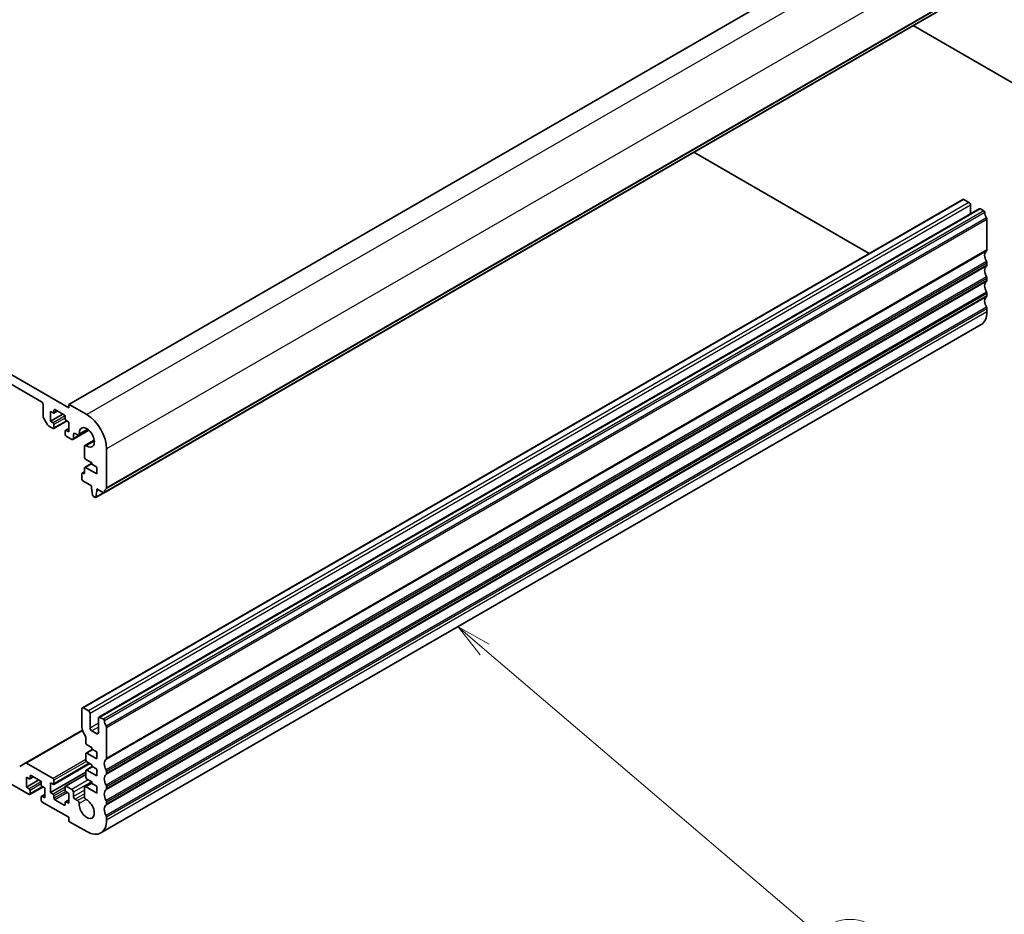
# Model space of a CAD drawing. Units: millimetres. Extents: x 1304 to 7991, y 722 to 2127.
# Drawn here: x 2106 to 2317, y 1014 to 1205 of the extents above; entities that cross this region are included whole.
import ezdxf

# ---------------------------------------------------------------- set-up
doc = ezdxf.new("R2010")
doc.units = ezdxf.units.MM
doc.layers.add('Symbol (TK)', color=100, linetype='Continuous', lineweight=18, true_color=0x00ff3f)
doc.layers.add('Visible (ISO)', color=7, linetype='Continuous', lineweight=35)
doc.layers.add('Visible Narrow (ISO)', color=7, linetype='Continuous', lineweight=25)
doc.styles.add('Note Text (TK2)', font='MS PGothic.ttf')

# ---------------------------------------------------------------- blocks, each defined once
blk = doc.blocks.new('バルーン3')
at = {"layer": 'Symbol (TK)', "color": 100, "true_color": 0x00ff40}
for p, q in [((311.664, 126.738), (309.763, 128.361)), ((311.989, 127.118), (309.763, 128.361)), ((309.763, 128.361), (311.339, 126.357)), ((311.664, 126.738), (335.499, 106.387))]:
    blk.add_line(p, q, dxfattribs=at)
at = {"layer": 'Symbol (TK)'}
blk.add_circle((337.779, 104.44), 3, dxfattribs=at)
at = {"layer": 'Symbol (TK)', "color": 7, "insert": (337.779, 104.434), "char_height": 2, "attachment_point": 5, "style": 'Note Text (TK2)'}
blk.add_mtext('3', dxfattribs=at)

msp = doc.modelspace()

# ---------------------------------------------------------------- linework, layer by layer
at = {"layer": 'Visible (ISO)'}
for p, q in [((2305.0331, 1231.8965), (2116.2356, 1122.8942)), ((2312.5802, 1212.9618), (2123.7827, 1103.9595)), ((2116.1941, 1122.1495), (1969.823, 1206.6568)), ((2337.5539, 1180.876), (2297.2799, 1204.1282)), ((1975.6567, 1201.2476), (2110.3605, 1123.4763)), ((2287.8746, 1155.2913), (2250.2833, 1176.9947)), ((2307.9236, 1166.8666), (2119.1261, 1057.8643)), ((2309.2343, 1166.2295), (2308.1736, 1166.8418)), ((2309.5879, 1163.745), (2309.5879, 1165.6171)), ((2311.4592, 1164.8254), (2122.6617, 1055.8231)), ((2312.4302, 1164.3843), (2311.7092, 1164.8006)), ((2313.1234, 1156.011), (2313.1234, 1162.5675)), ((2313.1234, 1152.745), (2313.1234, 1153.1778)), ((2313.1234, 1149.479), (2313.1234, 1149.9118)), ((2313.1234, 1146.213), (2313.1234, 1146.6459)), ((2313.1234, 1142.7552), (2313.1234, 1143.3799)), ((2311.8807, 1140.0085), (2123.0832, 1031.0062)), ((2110.7141, 1122.8639), (2110.7141, 1120.3385)), ((2112.2697, 1121.3942), (2112.8354, 1121.0676)), ((2112.2697, 1119.2713), (2112.2697, 1121.3942)), ((2113.7718, 1121.5068), (2112.9854, 1121.0527)), ((2113.0475, 1121.1901), (2113.0475, 1121.68)), ((2113.2597, 1121.8024), (2115.2396, 1120.6593)), ((2116.1941, 1122.8026), (2116.1941, 1122.1495)), ((2120.0832, 1120.7206), (2116.3356, 1122.8843)), ((2110.8176, 1119.9901), (2111.6712, 1118.5117)), ((2114.9567, 1120.8226), (2112.2697, 1119.2713)), ((2112.8354, 1118.9447), (2112.2697, 1119.2713)), ((2115.8224, 1119.343), (2112.9854, 1117.7051)), ((2115.4517, 1120.2919), (2115.4517, 1119.802)), ((2115.6638, 1119.4346), (2116.2295, 1119.108)), ((2116.2295, 1119.108), (2116.2295, 1116.9851)), ((2111.9212, 1118.2478), (2112.8354, 1117.72)), ((2113.0475, 1117.8424), (2113.0475, 1118.5773)), ((2115.4517, 1117.1892), (2115.4517, 1116.4544)), ((2116.2295, 1117.7398), (2115.5138, 1117.3266)), ((2116.2295, 1116.9851), (2115.6638, 1117.3117)), ((2120.5501, 1117.3509), (2117.1159, 1115.3682)), ((2120.373, 1117.5022), (2118.36, 1116.34)), ((2115.6638, 1116.087), (2116.8659, 1115.3929)), ((2117.2195, 1115.5971), (2117.2195, 1116.4707)), ((2117.573, 1116.6748), (2118.11, 1116.3647)), ((2121.6836, 1115.2323), (2119.6705, 1114.0701)), ((2119.567, 1113.8412), (2119.5653, 1111.5482)), ((2124.3259, 1104.9907), (2124.3259, 1113.3721)), ((2119.7775, 1111.1808), (2121.1439, 1110.3919)), ((2119.567, 1109.2611), (2119.567, 1108.1996)), ((2121.1439, 1110.273), (2119.6291, 1109.3984)), ((2122.2046, 1107.9832), (2119.7791, 1109.3836)), ((2121.1439, 1110.3919), (2121.1439, 1110.0653)), ((2121.1439, 1110.0653), (2122.2046, 1109.4529)), ((2122.2046, 1109.4529), (2122.2046, 1107.9832)), ((2119.0226, 1108.0241), (2119.0226, 1106.881)), ((2119.567, 1108.4398), (2119.0847, 1108.1614)), ((2119.3549, 1108.0772), (2119.2347, 1108.1465)), ((2119.2347, 1106.5135), (2121.1085, 1105.4317)), ((2121.1085, 1105.4317), (2121.1085, 1105.0234)), ((2121.1085, 1105.0234), (2121.2936, 1103.4922)), ((2122.0549, 1103.0527), (2122.2399, 1104.3702)), ((2122.2399, 1104.7785), (2123.6327, 1103.9744)), ((2122.2399, 1104.3702), (2122.2399, 1104.7785)), ((2122.5935, 1104.5744), (2122.2399, 1104.3702)), ((2121.5034, 1103.1625), (2121.8451, 1102.9652)), ((2123.7192, 1103.9457), (2121.9951, 1102.9503)), ((2119.0226, 1057.6354), (2119.0226, 1053.7162)), ((2120.4368, 1057.2272), (2119.3761, 1057.8395)), ((2120.7903, 1053.5121), (2120.7903, 1056.6148)), ((2123.6327, 1055.382), (2122.9117, 1055.7983)), ((2122.5581, 1055.5942), (2122.5581, 1052.4915)), ((2119.1266, 1053.0415), (2106.8982, 1045.9814)), ((2122.2046, 1052.2874), (2121.1439, 1052.8997)), ((2124.3259, 1047.0087), (2124.3259, 1053.5652)), ((2119.8711, 1051.4828), (2119.8711, 1050.287)), ((2120.0832, 1049.9195), (2121.1439, 1049.3072)), ((2119.8711, 1048.0008), (2119.8711, 1046.6127)), ((2121.2682, 1048.9088), (2119.9332, 1048.1381)), ((2122.2046, 1046.8985), (2120.0832, 1048.1232)), ((2121.1439, 1049.3072), (2121.1439, 1048.9806)), ((2121.1439, 1048.9806), (2122.2046, 1048.3682)), ((2122.2046, 1048.3682), (2122.2046, 1046.8985)), ((2096.4305, 1045.7758), (2107.7089, 1039.2643)), ((2106.8982, 1045.9814), (2105.6911, 1045.2845)), ((2112.8354, 1042.6731), (2107.1482, 1045.9566)), ((2120.7014, 1045.8884), (2112.9854, 1041.4335)), ((2121.2682, 1045.2346), (2119.9332, 1044.4639)), ((2120.0832, 1046.2453), (2121.1439, 1045.6329)), ((2121.1439, 1045.6329), (2121.1439, 1045.3063)), ((2121.1439, 1045.3063), (2122.2046, 1044.694)), ((2107.921, 1042.7344), (2107.921, 1043.2243)), ((2108.1331, 1043.3467), (2110.113, 1042.2036)), ((2119.8711, 1044.0408), (2112.2697, 1039.6521)), ((2119.8711, 1043.5707), (2115.5138, 1041.055)), ((2119.8711, 1044.3265), (2119.8711, 1042.9385)), ((2122.2046, 1043.2243), (2120.0832, 1044.449)), ((2122.2046, 1044.694), (2122.2046, 1043.2243)), ((2124.3259, 1043.7427), (2124.3259, 1044.1755)), ((2107.1432, 1042.9385), (2107.7089, 1042.6119)), ((2107.1432, 1040.8156), (2107.1432, 1042.9385)), ((2109.8302, 1042.3669), (2107.1432, 1040.8156)), ((2108.6453, 1043.0511), (2107.8589, 1042.597)), ((2110.3252, 1041.8362), (2110.3252, 1041.3463)), ((2110.5373, 1040.9789), (2111.103, 1040.6523)), ((2112.2697, 1041.775), (2112.8354, 1041.4484)), ((2112.2697, 1039.6521), (2112.2697, 1041.775)), ((2113.0475, 1041.5709), (2113.0475, 1042.3057)), ((2116.8659, 1040.3461), (2115.6638, 1041.0401)), ((2121.1439, 1041.7457), (2119.6692, 1040.8943)), ((2120.0832, 1042.5711), (2121.1439, 1041.9587)), ((2121.1439, 1041.9587), (2121.1439, 1041.6321)), ((2121.1439, 1041.6321), (2122.2046, 1041.0197)), ((2122.2046, 1041.0197), (2122.2046, 1039.55)), ((2107.7089, 1040.489), (2107.1432, 1040.8156)), ((2110.6959, 1040.8873), (2107.8589, 1039.2494)), ((2107.921, 1039.3867), (2107.921, 1040.1216)), ((2111.103, 1039.2841), (2110.3873, 1038.8709)), ((2111.103, 1040.6523), (2111.103, 1038.5294)), ((2112.8354, 1039.3255), (2112.2697, 1039.6521)), ((2113.0475, 1038.4682), (2113.0475, 1038.9581)), ((2115.4517, 1040.9177), (2115.4517, 1040.1828)), ((2115.6638, 1039.8154), (2116.2295, 1039.4888)), ((2116.2295, 1039.4888), (2116.2295, 1037.3659)), ((2117.2195, 1038.8602), (2117.2195, 1039.7337)), ((2119.5656, 1040.665), (2119.567, 1038.7786)), ((2122.2046, 1039.55), (2119.9192, 1040.8695)), ((2124.3259, 1040.4767), (2124.3259, 1040.9095)), ((2110.3252, 1038.7335), (2110.3252, 1037.9987)), ((2111.103, 1038.5294), (2110.5373, 1038.856)), ((2110.5373, 1037.6313), (2116.1941, 1034.3653)), ((2115.2396, 1036.9576), (2113.2597, 1038.1007)), ((2115.4517, 1037.57), (2115.4517, 1037.0801)), ((2116.2295, 1038.1206), (2115.5138, 1037.7074)), ((2116.2295, 1037.3659), (2115.6638, 1037.6925)), ((2118.11, 1037.9377), (2117.573, 1038.2478)), ((2124.3259, 1037.2107), (2124.3259, 1037.6436)), ((2116.1941, 1034.3653), (2116.1941, 1033.7937)), ((2116.4063, 1033.4263), (2120.0832, 1031.3034)), ((2124.3259, 1033.7529), (2124.3259, 1034.3776))]:
    msp.add_line(p, q, dxfattribs=at)
for centre, major_axis, start_param, end_param in [((2308.1736, 1166.4336), (-0.25, 0.433), 5.49778714, 6.28318531), ((2309.2343, 1165.8212), (-0.25, 0.433), 3.92699082, 5.49778714), ((2311.7092, 1164.3924), (-0.25, 0.433), 5.49778714, 6.28318531), ((2312.4302, 1164.1394), (-0.15, 0.2598), 4.05779831, 5.49778714), ((2314.0426, 1163.4534), (-1, 1.7321), 0.91620566, 1.55239217), ((2312.7698, 1162.7717), (-0.25, 0.433), 3.92699082, 4.69398482), ((2314.0426, 1154.0637), (-1, 1.7321), 0.01840416, 1.55239217), ((2312.7698, 1156.2151), (0.25, -0.433), 0.01840416, 0.78539816), ((2312.7698, 1153.382), (-0.25, 0.433), 3.92699082, 4.69398482), ((2314.0426, 1150.7977), (-1, 1.7321), 0.01840416, 1.55239217), ((2312.7698, 1152.9491), (0.25, -0.433), 0.01840416, 0.78539816), ((2314.0426, 1147.5317), (-1, 1.7321), 0.01840416, 1.55239217), ((2312.7698, 1150.116), (-0.25, 0.433), 3.92699082, 4.69398482), ((2312.7698, 1149.6831), (0.25, -0.433), 0.01840416, 0.78539816), ((2312.7698, 1146.85), (-0.25, 0.433), 3.92699082, 4.69398482), ((2314.0426, 1144.2657), (-1, 1.7321), 0.01840416, 1.55239217), ((2312.7698, 1146.4171), (0.25, -0.433), 0.01840416, 0.78539816), ((2308.8807, 1145.2047), (3, -5.1962), 0, 0.78539816), ((2312.7698, 1143.584), (-0.25, 0.433), 3.92699082, 4.69398482), ((2110.3605, 1123.068), (0.25, -0.433), 0.78539818, 2.35619449), ((2113.2597, 1121.5575), (-0.15, 0.2598), 5.49778714, 7.06858347), ((2116.3356, 1122.721), (-0.1, 0.1732), 5.49778714, 7.06858347), ((2111.0676, 1120.1344), (0.25, -0.433), 3.92699083, 4.712389), ((2112.8354, 1121.3125), (0.15, -0.2598), 5.49778714, 7.06858347), ((2115.2396, 1120.4144), (0.15, -0.2598), 0.78539816, 2.35619449), ((2115.6638, 1119.6795), (0.15, -0.2598), 3.92699082, 5.49778714), ((2120.0832, 1115.8216), (-3, 5.1962), 3.92699082, 5.49778714), ((2111.9212, 1118.656), (0.25, -0.433), 4.712389, 5.49778716), ((2112.8354, 1118.6998), (-0.15, 0.2598), 3.92699082, 5.49778714), ((2112.8354, 1117.9649), (0.15, -0.2598), 5.49778716, 7.06858347), ((2115.6638, 1117.0668), (-0.15, 0.2598), 5.49778714, 7.06858347), ((2120.0832, 1115.8216), (-1.15, 1.9919), 2.27392945, 7.15084851), ((2115.6638, 1116.3319), (0.15, -0.2598), 3.92699082, 5.49778714), ((2116.8659, 1115.8012), (0.25, -0.433), 5.49778714, 7.06856925), ((2117.573, 1116.2665), (-0.25, 0.433), 5.49778714, 7.0685507), ((2118.11, 1116.773), (0.25, -0.433), 5.49778714, 7.15084851), ((2119.9205, 1113.6371), (-0.25, 0.433), 5.41552211, 7.06858347), ((2119.7775, 1111.4258), (0.15, -0.2598), 3.92699082, 5.49778714), ((2119.7791, 1109.1386), (-0.15, 0.2598), 5.49778714, 7.06858347), ((2119.2347, 1107.9016), (-0.15, 0.2598), 5.49778714, 7.06858347), ((2119.2347, 1106.7585), (0.15, -0.2598), 3.92699082, 5.49778714), ((2119.3549, 1108.3221), (0.15, -0.2598), 5.49778714, 7.06858347), ((2125.2451, 1103.0434), (-1, 1.7321), 0.01840416, 0.65459067), ((2123.9723, 1105.1948), (0.25, -0.433), 0.01840416, 0.78539816), ((2121.5034, 1103.4074), (0.15, -0.2598), 4.07588076, 5.49778714), ((2121.8451, 1103.2101), (0.15, -0.2598), 5.49778714, 6.91969352), ((2123.6327, 1104.2193), (0.15, -0.2598), 5.49778714, 6.93777597), ((2119.3761, 1057.4313), (-0.25, 0.433), 5.49778714, 7.06858347), ((2120.4368, 1056.8189), (-0.25, 0.433), 3.92699082, 5.49778714), ((2122.9117, 1055.3901), (-0.25, 0.433), 5.49778714, 7.06858347), ((2120.4368, 1052.8997), (1, -1.7321), 3.92699082, 4.95093619), ((2123.6327, 1055.1371), (-0.15, 0.2598), 4.05779831, 5.49778714), ((2125.2451, 1054.4511), (-1, 1.7321), 0.91620566, 1.55239217), ((2123.9723, 1053.7694), (-0.25, 0.433), 3.92699082, 4.69398482), ((2119.5176, 1051.6869), (0.25, -0.433), 0.78539816, 1.80934354), ((2121.1439, 1053.308), (-0.25, 0.433), 0.78539816, 2.35619449), ((2122.2046, 1052.6956), (0.25, -0.433), 5.49778714, 7.06858347), ((2120.0832, 1050.1645), (0.15, -0.2598), 3.92699082, 5.49778714), ((2120.0832, 1047.8783), (-0.15, 0.2598), 5.49778714, 7.06858347), ((2107.1482, 1045.5484), (-0.25, 0.433), 5.49778714, 6.28318531), ((2120.0832, 1046.4902), (0.15, -0.2598), 3.92699082, 5.49778714), ((2125.2451, 1045.0614), (-1, 1.7321), 0.01840416, 1.55239217), ((2123.9723, 1047.2128), (0.25, -0.433), 0.01840416, 0.78539816), ((2108.1331, 1043.1018), (-0.15, 0.2598), 5.49778714, 7.06858347), ((2120.0832, 1044.2041), (-0.15, 0.2598), 5.49778714, 7.06858347), ((2125.2451, 1041.7954), (-1, 1.7321), 0.01840416, 1.55239217), ((2123.9723, 1044.3797), (-0.25, 0.433), 3.92699082, 4.69398482), ((2123.9723, 1043.9468), (0.25, -0.433), 0.01840416, 0.78539816), ((2107.7089, 1042.8568), (0.15, -0.2598), 5.49778714, 7.06858347), ((2110.113, 1041.9587), (0.15, -0.2598), 0.78539816, 2.35619449), ((2110.5373, 1041.2238), (0.15, -0.2598), 3.92699082, 5.49778714), ((2112.8354, 1042.4282), (-0.15, 0.2598), 3.92699082, 5.49778714), ((2112.8354, 1041.6933), (0.15, -0.2598), 5.49778714, 7.06858347), ((2115.6638, 1040.7952), (-0.15, 0.2598), 5.49778714, 7.06858347), ((2120.0832, 1042.816), (0.15, -0.2598), 3.92699082, 5.49778714), ((2123.9723, 1041.1137), (-0.25, 0.433), 3.92699082, 4.69398482), ((2107.7089, 1040.244), (-0.15, 0.2598), 3.92699082, 5.49778714), ((2107.7089, 1039.5092), (0.15, -0.2598), 5.49778714, 7.06858347), ((2110.5373, 1038.6111), (-0.15, 0.2598), 5.49778714, 7.06858347), ((2112.8354, 1039.0805), (-0.15, 0.2598), 3.92699082, 5.49778714), ((2115.6638, 1040.0603), (0.15, -0.2598), 3.92699082, 5.49778714), ((2116.8659, 1039.9379), (-0.25, 0.433), 3.92699082, 5.49778714), ((2117.573, 1038.656), (-0.25, 0.433), 0.78539816, 2.35619449), ((2119.9192, 1040.4612), (-0.25, 0.433), 5.49778714, 7.06942711), ((2125.2451, 1038.5294), (-1, 1.7321), 0.01840416, 1.55239217), ((2123.9723, 1040.6808), (0.25, -0.433), 0.01840416, 0.78539816), ((2110.5373, 1037.8762), (0.15, -0.2598), 3.92699082, 5.49778714), ((2113.2597, 1038.3457), (-0.15, 0.2598), 0.78539816, 2.35619449), ((2115.2396, 1037.2026), (0.15, -0.2598), 5.49778714, 7.06858347), ((2115.6638, 1037.4475), (-0.15, 0.2598), 5.49778714, 7.06858347), ((2118.11, 1037.5295), (-0.25, 0.433), 3.84472578, 5.49778714), ((2120.0832, 1036.2024), (1.15, -1.9919), 3.84472578, 8.72164185), ((2119.9205, 1038.5748), (0.25, -0.433), 3.92783445, 5.58004919), ((2125.2451, 1035.2634), (-1, 1.7321), 0.01840416, 1.55239217), ((2123.9723, 1037.8477), (-0.25, 0.433), 3.92699082, 4.69398482), ((2123.9723, 1037.4148), (0.25, -0.433), 0.01840416, 0.78539816), ((2123.9723, 1034.5817), (-0.25, 0.433), 3.92699082, 4.69398482), ((2116.4063, 1033.6713), (0.15, -0.2598), 3.92699082, 5.49778714), ((2120.0832, 1036.2024), (3, -5.1962), 5.49778714, 7.06858347)]:
    msp.add_ellipse(centre, major_axis=major_axis, ratio=0.57735027, start_param=start_param, end_param=end_param, dxfattribs=at)
at = {"layer": 'Visible Narrow (ISO)'}
for p, q in [((2305.1331, 1231.8866), (2116.3356, 1122.8843)), ((2308.8807, 1229.7229), (2120.0832, 1120.7206)), ((2313.1234, 1222.3744), (2124.3259, 1113.3721)), ((2312.6405, 1213.0682), (2123.843, 1104.066)), ((2313.0244, 1213.7669), (2124.2269, 1104.7646)), ((2313.1234, 1213.993), (2124.3259, 1104.9907)), ((2308.1736, 1166.8418), (2119.3761, 1057.8395)), ((2309.2343, 1166.2295), (2120.4368, 1057.2272)), ((2309.5879, 1165.6171), (2120.7903, 1056.6148)), ((2311.7092, 1164.8006), (2122.9117, 1055.7983)), ((2312.4302, 1164.3843), (2123.6327, 1055.382)), ((2312.6405, 1164.0499), (2123.843, 1055.0476)), ((2313.0244, 1162.908), (2124.2269, 1053.9057)), ((2313.1234, 1162.5675), (2124.3259, 1053.5652)), ((2313.0244, 1155.7848), (2124.2269, 1046.7825)), ((2313.1234, 1156.011), (2124.3259, 1047.0087)), ((2313.0244, 1153.5183), (2124.2269, 1044.516)), ((2313.1234, 1153.1778), (2124.3259, 1044.1755)), ((2313.0244, 1152.5188), (2124.2269, 1043.5165)), ((2313.1234, 1152.745), (2124.3259, 1043.7427)), ((2313.0244, 1150.2523), (2124.2269, 1041.25)), ((2313.0244, 1149.2528), (2124.2269, 1040.2505)), ((2313.1234, 1149.9118), (2124.3259, 1040.9095)), ((2313.1234, 1149.479), (2124.3259, 1040.4767)), ((2313.0244, 1146.9863), (2124.2269, 1037.984)), ((2313.1234, 1146.6459), (2124.3259, 1037.6436)), ((2313.0244, 1145.9868), (2124.2269, 1036.9846)), ((2313.1234, 1146.213), (2124.3259, 1037.2107)), ((2313.0244, 1143.7203), (2124.2269, 1034.718)), ((2313.1234, 1143.3799), (2124.3259, 1034.3776)), ((2313.1234, 1142.7552), (2124.3259, 1033.7529)), ((2113.2597, 1121.8024), (2113.0475, 1121.68)), ((2113.6839, 1121.5575), (2113.0475, 1121.1901)), ((2115.4207, 1120.4373), (2112.8354, 1118.9447)), ((2115.4517, 1119.9653), (2113.0475, 1118.5773)), ((2115.7345, 1119.3938), (2113.0475, 1117.8424)), ((2116.2295, 1117.6383), (2115.6638, 1117.3117)), ((2120.4339, 1117.4529), (2117.2195, 1115.5971)), ((2120.2169, 1117.616), (2118.4624, 1116.6031)), ((2117.573, 1116.6748), (2117.2195, 1116.4707)), ((2121.7041, 1115.0401), (2119.9496, 1114.0272)), ((2121.1439, 1110.1715), (2119.7791, 1109.3836)), ((2119.567, 1108.3384), (2119.2347, 1108.1465)), ((2119.567, 1108.1996), (2119.3549, 1108.0772)), ((2123.6422, 1103.9691), (2122.0549, 1103.0527)), ((2122.5581, 1054.5327), (2120.7903, 1053.5121)), ((2122.5581, 1053.7162), (2121.1439, 1052.8997)), ((2119.1722, 1052.8987), (2107.1482, 1045.9566)), ((2122.5581, 1052.4915), (2122.2046, 1052.2874)), ((2121.356, 1048.8581), (2120.0832, 1048.1232)), ((2119.8711, 1046.7352), (2112.8354, 1042.6731)), ((2119.996, 1046.3174), (2113.0475, 1042.3057)), ((2120.6136, 1045.9391), (2113.0475, 1041.5709)), ((2108.1331, 1043.3467), (2107.921, 1043.2243)), ((2108.5574, 1043.1018), (2107.921, 1042.7344)), ((2119.8711, 1043.4692), (2115.6638, 1041.0401)), ((2121.356, 1045.1839), (2120.0832, 1044.449)), ((2110.2942, 1041.9816), (2107.7089, 1040.489)), ((2110.3252, 1041.5096), (2107.921, 1040.1216)), ((2120.4014, 1042.3874), (2116.8659, 1040.3461)), ((2121.1085, 1041.9791), (2117.2195, 1039.7337)), ((2121.192, 1041.6043), (2119.9192, 1040.8695)), ((2110.608, 1040.9381), (2107.921, 1039.3867)), ((2111.103, 1039.1826), (2110.5373, 1038.856)), ((2115.4517, 1040.836), (2112.8354, 1039.3255)), ((2115.4517, 1040.3461), (2113.0475, 1038.9581)), ((2115.5534, 1039.9149), (2113.0475, 1038.4682)), ((2115.9467, 1039.6521), (2113.2597, 1038.1007)), ((2119.5659, 1040.2149), (2117.2195, 1038.8602)), ((2119.5665, 1039.3988), (2117.573, 1038.2478)), ((2115.4517, 1037.0801), (2115.2396, 1036.9576)), ((2116.2295, 1038.0191), (2115.6638, 1037.6925)), ((2119.567, 1038.7789), (2118.11, 1037.9377)), ((2119.9496, 1038.1511), (2118.4624, 1037.2925))]:
    msp.add_line(p, q, dxfattribs=at)

# ---------------------------------------------------------------- block references
at = {"layer": 'Symbol (TK)', "xscale": 3, "yscale": 3, "zscale": 3}
msp.add_blockref('バルーン3', (1270.4007, 690.1518), dxfattribs=at)

doc.saveas('drawing.dxf')
